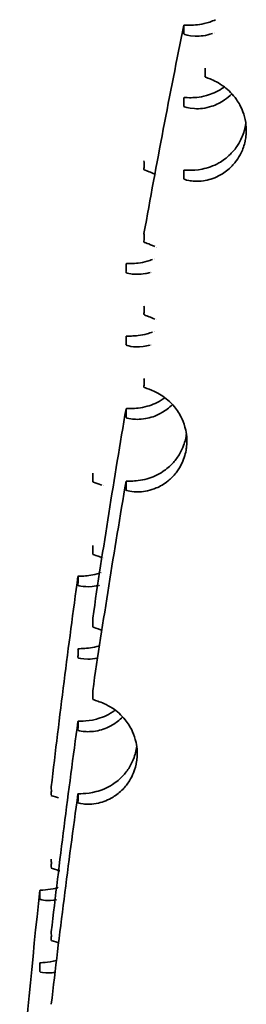
# Model space of a CAD drawing. Units: millimetres. Extents: x 1908 to 6529, y 2535 to 5704.
# Drawn here: x 3317 to 3317, y 4200 to 4200 of the extents above; entities that cross this region are included whole.
import ezdxf

# ---------------------------------------------------------------- set-up
doc = ezdxf.new("R2010")
doc.units = ezdxf.units.MM
doc.header["$LTSCALE"] = 30
doc.layers.add('Visible (ISO)', color=7, linetype='Continuous', lineweight=35)

msp = doc.modelspace()

# ---------------------------------------------------------------- linework, layer by layer
at = {"layer": 'Visible (ISO)'}
for points, knots in [([(3316.68425375183, 4200.473175401852), (3316.684249480124, 4200.473446398884), (3316.685910856232, 4200.47330224686), (3316.692598276463, 4200.47316150778), (3316.697701090365, 4200.473256663053), (3316.707272810069, 4200.475481182886), (3316.71097005014, 4200.476717848807), (3316.714664173003, 4200.478476879349)], [1.265478313e-07, 1.265478313e-07, 1.265478313e-07, 1.265478313e-07, 0.0048850906309151, 0.0048850906309151, 0.0101791173486642, 0.0101791173486642, 0.0132476741252276, 0.0132476741252276, 0.0132476741252276, 0.0132476741252276]), ([(3316.684295509531, 4200.464861748628), (3316.684320300441, 4200.466238692849), (3316.684334108159, 4200.467617890593), (3316.684336924724, 4200.468999306733), (3316.684339750313, 4200.470385148771), (3316.684331514351, 4200.471773215794), (3316.684312222733, 4200.473163533149)], [-0.7509840817442031, -0.7509840817442031, -0.7509840817442031, -0.7509840817442031, -0.5011521047634441, -0.5011521047634441, -0.5011521047634441, -0.250519693323727, -0.250519693323727, -0.250519693323727, -0.250519693323727]), ([(3316.711778539349, 4200.465193311372), (3316.71174878442, 4200.465183043113), (3316.711719026287, 4200.46517280734), (3316.705621070672, 4200.463082194988), (3316.699921922601, 4200.462519351984), (3316.688822731955, 4200.462874335317), (3316.684334057842, 4200.464400730797), (3316.68434253007, 4200.464852238441)], [0.0312206797420671, 0.0312206797420671, 0.0312206797420671, 0.0312206797420671, 0.0312419376823911, 0.0312419376823911, 0.0355763414385377, 0.0355763414385377, 0.0416189393890853, 0.0416189393890853, 0.0416189393890853, 0.0416189393890853]), ([(3316.704654280685, 4200.432024883812), (3316.704673501095, 4200.430636584294), (3316.704681717618, 4200.42925061139), (3316.70467893626, 4200.427866994012), (3316.704676154952, 4200.426483402536), (3316.70466237678, 4200.42510217767), (3316.704637593274, 4200.423723272359)], [-0.751228911821683, -0.751228911821683, -0.751228911821683, -0.751228911821683, -0.500914850337183, -0.500914850337183, -0.500914850337183, -0.250605474053535, -0.250605474053535, -0.250605474053535, -0.250605474053535]), ([(3316.704672391543, 4200.423715852164), (3316.704667176957, 4200.42343837606), (3316.706389204667, 4200.422876634826), (3316.713024273257, 4200.420174545604), (3316.717953572206, 4200.417913939848), (3316.727287111589, 4200.410860754817), (3316.731327420186, 4200.406890475512), (3316.737047986325, 4200.398756990092), (3316.739252965594, 4200.394855916425), (3316.742154288947, 4200.387080214142), (3316.743108483347, 4200.383607286132), (3316.744079830066, 4200.377093905222), (3316.744283003482, 4200.374233282921), (3316.74417988649, 4200.369271325936), (3316.744020058748, 4200.367249791596), (3316.743596715983, 4200.364278275348), (3316.743436577001, 4200.363343638527), (3316.743233757001, 4200.362334792263), (3316.743218260539, 4200.362258632374), (3316.743199456527, 4200.362167310326), (3316.743196322612, 4200.362152126253), (3316.74319153998, 4200.362129008469), (3316.743189896484, 4200.362121074062), (3316.743186926824, 4200.362106754812), (3316.743185601352, 4200.362100369878), (3316.743182765677, 4200.362086723613), (3316.743181255107, 4200.362079462339), (3316.743177207149, 4200.362060025674), (3316.743174666783, 4200.362047850675), (3316.743162614738, 4200.361990197718), (3316.743153043245, 4200.361944728209), (3316.742305823679, 4200.35794773216), (3316.741000131223, 4200.354167117799), (3316.737993681392, 4200.347936457266), (3316.736487462654, 4200.345455653518), (3316.732693589346, 4200.340222254566), (3316.730351193303, 4200.3377052654), (3316.724525204723, 4200.332484263057), (3316.72102201275, 4200.330238785372), (3316.712807502808, 4200.326067544636), (3316.70777343866, 4200.324613393165), (3316.697229974297, 4200.323116941424), (3316.692317033119, 4200.323562833098), (3316.68588550205, 4200.324785154491), (3316.684315604062, 4200.325441765844), (3316.684320657059, 4200.325708967411)], [5.57133134e-08, 5.57133134e-08, 5.57133134e-08, 5.57133134e-08, 0.0050380096211867, 0.0050380096211867, 0.0105283201224485, 0.0105283201224485, 0.0148093954111705, 0.0148093954111705, 0.0176624630908534, 0.0176624630908534, 0.0195769655840603, 0.0195769655840603, 0.0209429865525959, 0.0209429865525959, 0.0218572532096765, 0.0218572532096765, 0.0222768944689591, 0.0222768944689591, 0.0223111715488349, 0.0223111715488349, 0.0223180078793095, 0.0223180078793095, 0.0223215805281091, 0.0223215805281091, 0.0223244556633391, 0.0223244556633391, 0.0223277256077076, 0.0223277256077076, 0.0223332087828694, 0.0223332087828694, 0.0223536917573196, 0.0223536917573196, 0.0241341321333067, 0.0241341321333067, 0.025513390469232, 0.025513390469232, 0.0273554212266671, 0.0273554212266671, 0.0300663563076427, 0.0300663563076427, 0.0341734960253682, 0.0341734960253682, 0.0393455398671514, 0.0393455398671514, 0.0441289560652776, 0.0441289560652776, 0.0441289560652776, 0.0441289560652776]), ([(3316.684339353038, 4200.40358420428), (3316.684334919988, 4200.403870120595), (3316.686188596443, 4200.403688234594), (3316.693661637847, 4200.403593843932), (3316.699384976119, 4200.403808704936), (3316.710962040929, 4200.407046608178), (3316.716075333651, 4200.409236068642), (3316.721678247931, 4200.412919051903), (3316.722418563094, 4200.413431502203), (3316.723163142583, 4200.413977288403)], [0, 0, 0, 0, 0.005154240060606, 0.005154240060606, 0.0108082679087013, 0.0108082679087013, 0.0149360921617669, 0.0149360921617669, 0.0155570415550396, 0.0155570415550396, 0.0155570415550396, 0.0155570415550396]), ([(3316.730373166294, 4200.407447536496), (3316.728108464742, 4200.405118075666), (3316.725783341088, 4200.403197421858), (3316.719605137391, 4200.398869000098), (3316.715426251388, 4200.396817771073), (3316.705045383539, 4200.393384523873), (3316.699302236319, 4200.39290103159), (3316.688503291339, 4200.393391250847), (3316.68421961185, 4200.394860596904), (3316.684226709853, 4200.395301897423)], [0.0265982013119591, 0.0265982013119591, 0.0265982013119591, 0.0265982013119591, 0.0283636187439596, 0.0283636187439596, 0.031401470742687, 0.031401470742687, 0.0358282113886922, 0.0358282113886922, 0.0417557699729222, 0.0417557699729222, 0.0417557699729222, 0.0417557699729222]), ([(3316.684295509535, 4200.395287904076), (3316.684320300442, 4200.396664848293), (3316.684334108159, 4200.398044046028), (3316.684336924724, 4200.399425462165), (3316.684339750313, 4200.400811304205), (3316.684331514153, 4200.402199370254), (3316.684312222437, 4200.40358968712)], [-0.751121677913901, -0.751121677913901, -0.751121677913901, -0.751121677913901, -0.5012439102601381, -0.5012439102601381, -0.5012439102601381, -0.250565561626722, -0.250565561626722, -0.250565561626722, -0.250565561626722]), ([(3316.684337135725, 4200.334010815883), (3316.684328275311, 4200.334589644177), (3316.691809184509, 4200.333111633887), (3316.707063177795, 4200.336140344975), (3316.712594446059, 4200.337991063103), (3316.721566910678, 4200.3430897944), (3316.725334727403, 4200.345758728813), (3316.73141406166, 4200.351771189729), (3316.73379591778, 4200.354590646997), (3316.737490440727, 4200.360252982171), (3316.738902767892, 4200.362835552055), (3316.740943073968, 4200.367576127155), (3316.741669889148, 4200.369592043715), (3316.742586407321, 4200.372777884846), (3316.742865010398, 4200.373884449223), (3316.74312715652, 4200.375100414276), (3316.743147500081, 4200.375196130656), (3316.743170974666, 4200.375308185011), (3316.743174372405, 4200.375324443984), (3316.743179454221, 4200.37534882192), (3316.743181144246, 4200.375356939164), (3316.743184152533, 4200.375371405973), (3316.743185471562, 4200.375377755319), (3316.743188235197, 4200.375391071422), (3316.743189679558, 4200.375398038249), (3316.743193460061, 4200.375416292859), (3316.743195793839, 4200.375427581312), (3316.743205869177, 4200.375476400176), (3316.743213572305, 4200.375513941305), (3316.743451674393, 4200.376681100919), (3316.743642923074, 4200.377817107663), (3316.743794735947, 4200.378956536776)], [0, 0, 0, 0, 0.0104350006691141, 0.0104350006691141, 0.015564062950415, 0.015564062950415, 0.0188919236923821, 0.0188919236923821, 0.0210812564071903, 0.0210812564071903, 0.0226288857283702, 0.0226288857283702, 0.0236867296994015, 0.0236867296994015, 0.0242371260891637, 0.0242371260891637, 0.0242841088470968, 0.0242841088470968, 0.0242920817328322, 0.0242920817328322, 0.0242960613341453, 0.0242960613341453, 0.0242991738103965, 0.0242991738103965, 0.0243025885907093, 0.0243025885907093, 0.0243081207511922, 0.0243081207511922, 0.0243265110957091, 0.0243265110957091, 0.0248797014652566, 0.0248797014652566, 0.0248797014652566, 0.0248797014652566]), ([(3316.6460983944, 4200.342912194328), (3316.646117733873, 4200.341524500474), (3316.646126001718, 4200.340138786493), (3316.646123203065, 4200.338755081467), (3316.646120404465, 4200.337371402348), (3316.646106539824, 4200.335989740642), (3316.646081602754, 4200.334610053034)], [-0.7512289118342311, -0.7512289118342311, -0.7512289118342311, -0.7512289118342311, -0.5009148503418299, -0.5009148503418299, -0.5009148503418299, -0.250605473493899, -0.250605473493899, -0.250605473493899, -0.250605473493899]), ([(3316.646097422417, 4200.334607201011), (3316.646092214958, 4200.334329010874), (3316.647829272979, 4200.333821010427), (3316.652614803405, 4200.332041139041), (3316.654482809723, 4200.331296159781), (3316.6565494202, 4200.330309617071)], [7.02809797e-08, 7.02809797e-08, 7.02809797e-08, 7.02809797e-08, 0.0050478066479064, 0.0050478066479064, 0.0075077276498854, 0.0075077276498854, 0.0075077276498854, 0.0075077276498854]), ([(3316.684295510292, 4200.325714063263), (3316.684320300948, 4200.327091006228), (3316.684334108159, 4200.328470201465), (3316.684336924724, 4200.329851617603), (3316.684339750313, 4200.331237459638), (3316.684331514153, 4200.332625525687), (3316.684312222437, 4200.334015842553)], [-0.751041673195895, -0.751041673195895, -0.751041673195895, -0.751041673195895, -0.50119053069719, -0.50119053069719, -0.50119053069719, -0.250538891992857, -0.250538891992857, -0.250538891992857, -0.250538891992857]), ([(3316.6460983944, 4200.273338349763), (3316.646117733873, 4200.271950655909), (3316.646126001717, 4200.270564941926), (3316.646123203065, 4200.269181236903), (3316.646120404465, 4200.26779755778), (3316.646106539824, 4200.266415896076), (3316.646081602754, 4200.265036208469)], [-0.751228911830131, -0.751228911830131, -0.751228911830131, -0.751228911830131, -0.500914850340968, -0.500914850340968, -0.500914850340968, -0.25060547349389, -0.25060547349389, -0.25060547349389, -0.25060547349389]), ([(3316.628854129473, 4200.244310495076), (3316.628849796766, 4200.244587521381), (3316.63060251783, 4200.244484328299), (3316.637628042535, 4200.244585892868), (3316.642984346604, 4200.244898610185), (3316.650898018935, 4200.247158972095), (3316.652569153529, 4200.247721844717), (3316.654252522111, 4200.248387825737)], [0, 0, 0, 0, 0.0049963639156304, 0.0049963639156304, 0.010437565278915, 0.010437565278915, 0.0118595638528782, 0.0118595638528782, 0.0118595638528782, 0.0118595638528782]), ([(3316.628824921068, 4200.236010276833), (3316.628849857767, 4200.237388002128), (3316.628863746004, 4200.238767634896), (3316.628866579041, 4200.240149139775), (3316.628869421155, 4200.241535070836), (3316.628861137065, 4200.242922877398), (3316.628841732085, 4200.244312586453)], [-0.7511169923542449, -0.7511169923542449, -0.7511169923542449, -0.7511169923542449, -0.501240784011471, -0.501240784011471, -0.501240784011471, -0.250563999687506, -0.250563999687506, -0.250563999687506, -0.250563999687506]), ([(3316.65193059273, 4200.235800651884), (3316.650457055129, 4200.235396260164), (3316.649002695088, 4200.235074622877), (3316.641750914128, 4200.233818956947), (3316.636844815443, 4200.234113275802), (3316.630408332635, 4200.235134880956), (3316.62883007711, 4200.235741435927), (3316.62883509847, 4200.2360085452)], [0.0329447334874376, 0.0329447334874376, 0.0329447334874376, 0.0329447334874376, 0.0342061166972044, 0.0342061166972044, 0.0393779692445308, 0.0393779692445308, 0.0441622012714598, 0.0441622012714598, 0.0441622012714598, 0.0441622012714598]), ([(3316.6460983944, 4200.203764505197), (3316.646117733873, 4200.202376811343), (3316.646126001717, 4200.200991097363), (3316.646123203065, 4200.199607392337), (3316.646120404465, 4200.198223713218), (3316.646106540041, 4200.19684205271), (3316.646081603077, 4200.195462365701)], [-0.751228911846305, -0.751228911846305, -0.751228911846305, -0.751228911846305, -0.5009148503477451, -0.5009148503477451, -0.5009148503477451, -0.25060547374687, -0.25060547374687, -0.25060547374687, -0.25060547374687]), ([(3316.646133133492, 4200.195453081764), (3316.646128655321, 4200.195175223821), (3316.64786043583, 4200.194666779569), (3316.652630294863, 4200.192889842144), (3316.654491014312, 4200.192146953225), (3316.656549791674, 4200.191163931807)], [0, 0, 0, 0, 0.0050393673603162, 0.0050393673603162, 0.0074931911549755, 0.0074931911549755, 0.0074931911549755, 0.0074931911549755]), ([(3316.628824921068, 4200.166436432267), (3316.628849857766, 4200.167814157564), (3316.628863746004, 4200.169193790331), (3316.628866579041, 4200.17057529521), (3316.62886942115, 4200.171961223467), (3316.628861137098, 4200.173349027219), (3316.628841732202, 4200.174738733455)], [-0.7511253336828742, -0.7511253336828742, -0.7511253336828742, -0.7511253336828742, -0.5012463494263703, -0.5012463494263703, -0.5012463494263703, -0.2505672873192149, -0.2505672873192149, -0.2505672873192149, -0.2505672873192149]), ([(3316.628845079287, 4200.174738164945), (3316.62884064386, 4200.175015579062), (3316.63059796707, 4200.174911241122), (3316.637642018399, 4200.17501291883), (3316.64301282089, 4200.175327709803), (3316.650927627226, 4200.177595483459), (3316.652584171635, 4200.17815431674), (3316.654252614454, 4200.178814401186)], [1.021653102e-07, 1.021653102e-07, 1.021653102e-07, 1.021653102e-07, 0.0050032099107529, 0.0050032099107529, 0.0104530577947046, 0.0104530577947046, 0.0118620449120881, 0.0118620449120881, 0.0118620449120881, 0.0118620449120881]), ([(3316.651930374867, 4200.166227659873), (3316.649686104952, 4200.165612425887), (3316.647494882055, 4200.165191159089), (3316.635818076932, 4200.163741375363), (3316.628835864344, 4200.165870659684), (3316.628846581533, 4200.166432749482)], [0.0363031605453737, 0.0363031605453737, 0.0363031605453737, 0.0363031605453737, 0.0384870140763455, 0.0384870140763455, 0.0484944147034507, 0.0484944147034507, 0.0484944147034507, 0.0484944147034507]), ([(3316.6460983944, 4200.134190660633), (3316.646117733873, 4200.132802966778), (3316.646126001717, 4200.131417252797), (3316.646123203065, 4200.130033547773), (3316.646120404465, 4200.128649868654), (3316.646106540311, 4200.127268209651), (3316.646081603483, 4200.125888523394)], [-0.751228911830148, -0.751228911830148, -0.751228911830148, -0.751228911830148, -0.50091485034097, -0.50091485034097, -0.50091485034097, -0.250605474062759, -0.250605474062759, -0.250605474062759, -0.250605474062759]), ([(3316.646083563418, 4200.125888166158), (3316.646072522447, 4200.125309616431), (3316.653620781167, 4200.123913788914), (3316.666822811523, 4200.115570055999), (3316.671337069128, 4200.111852425723), (3316.677919340687, 4200.103863647092), (3316.680499774526, 4200.100006250296), (3316.684050541792, 4200.09216170686), (3316.685273589512, 4200.088642180078), (3316.686694335834, 4200.081955926078), (3316.687081456886, 4200.07899814442), (3316.687260765823, 4200.07376434206), (3316.68720047379, 4200.071585379438), (3316.686878694247, 4200.068216974184), (3316.686726716643, 4200.067053872372), (3316.686515993894, 4200.065792252786), (3316.68649904639, 4200.065692646798), (3316.686478869969, 4200.065576203669), (3316.686475938816, 4200.065559338827), (3316.686471568199, 4200.065534268273), (3316.686470135441, 4200.065526061879), (3316.686467572837, 4200.065511405759), (3316.686466443787, 4200.065504955948), (3316.686464056223, 4200.065491332517), (3316.686462797401, 4200.065484158925), (3316.686459488981, 4200.065465329588), (3316.686457436777, 4200.065453674126), (3316.686448356952, 4200.065402212596), (3316.686441284596, 4200.065362411405), (3316.686019601137, 4200.063005928858), (3316.685442429766, 4200.060727913855), (3316.683901306427, 4200.056055971042), (3316.682917712626, 4200.053722989462), (3316.680328142974, 4200.048657455186), (3316.678655120778, 4200.046083971641), (3316.67444168076, 4200.040667214206), (3316.671841759985, 4200.03811161249), (3316.665336490706, 4200.032817065741), (3316.66143505673, 4200.03065902914), (3316.652223285979, 4200.026740764918), (3316.646719000971, 4200.025718080424), (3316.634289940655, 4200.02511438894), (3316.628805411167, 4200.026792592111), (3316.628814935029, 4200.027290444245)], [3.3868114e-08, 3.3868114e-08, 3.3868114e-08, 3.3868114e-08, 0.0104983749839001, 0.0104983749839001, 0.0156659595532642, 0.0156659595532642, 0.0190345595294881, 0.0190345595294881, 0.0212624242484523, 0.0212624242484523, 0.0228448353223444, 0.0228448353223444, 0.0239310597353549, 0.0239310597353549, 0.0245022691857404, 0.0245022691857404, 0.0245512464796534, 0.0245512464796534, 0.0245595419053168, 0.0245595419053168, 0.0245635787501495, 0.0245635787501495, 0.0245667516512309, 0.0245667516512309, 0.0245702807563175, 0.0245702807563175, 0.0245760151084678, 0.0245760151084678, 0.0245956001996214, 0.0245956001996214, 0.0257357354754987, 0.0257357354754987, 0.0269998923156525, 0.0269998923156525, 0.0286558315545277, 0.0286558315545277, 0.0309245220591404, 0.0309245220591404, 0.0344018699017253, 0.0344018699017253, 0.0399608831957501, 0.0399608831957501, 0.0490869535367014, 0.0490869535367014, 0.0490869535367014, 0.0490869535367014]), ([(3316.628846892327, 4200.105164022707), (3316.62884261466, 4200.10544137416), (3316.630599641904, 4200.105337148274), (3316.637642477387, 4200.105438984362), (3316.643012324305, 4200.105753770901), (3316.654208657757, 4200.108961404973), (3316.659396463968, 4200.11121495985), (3316.664937782171, 4200.114940175746), (3316.665532573213, 4200.115357053325), (3316.666130589787, 4200.115795707866)], [0, 0, 0, 0, 0.0050024010021068, 0.0050024010021068, 0.0104515042356876, 0.0104515042356876, 0.0147051918332033, 0.0147051918332033, 0.0152117813993913, 0.0152117813993913, 0.0152117813993913, 0.0152117813993913]), ([(3316.673326308342, 4200.109301966325), (3316.672932156826, 4200.108898124166), (3316.672536353012, 4200.108506787374), (3316.668773275715, 4200.10490920188), (3316.665345770218, 4200.102553230446), (3316.657273759698, 4200.098121573744), (3316.652292997279, 4200.096508386176), (3316.641836630844, 4200.094680992881), (3316.636936695449, 4200.094966111715), (3316.630507452803, 4200.095974355323), (3316.628930571107, 4200.096577058388), (3316.628934900856, 4200.096844061847)], [0.0270302870834588, 0.0270302870834588, 0.0270302870834588, 0.0270302870834588, 0.0273500363324204, 0.0273500363324204, 0.030064037112954, 0.030064037112954, 0.0341779066216813, 0.0341779066216813, 0.0393438316797274, 0.0393438316797274, 0.0441224868114044, 0.0441224868114044, 0.0441224868114044, 0.0441224868114044]), ([(3316.628824921064, 4200.096862587673), (3316.628849857764, 4200.09824031298), (3316.628863746004, 4200.099619945766), (3316.628866579041, 4200.101001450645), (3316.628869421155, 4200.102387381703), (3316.628861137065, 4200.103775188266), (3316.628841732085, 4200.105164897322)], [-0.7509868998846642, -0.7509868998846642, -0.7509868998846642, -0.7509868998846642, -0.501153985055507, -0.501153985055507, -0.501153985055507, -0.250520632963461, -0.250520632963461, -0.250520632963461, -0.250520632963461]), ([(3316.628831688288, 4200.035592764758), (3316.628827453716, 4200.035869697932), (3316.630579079962, 4200.035765877977), (3316.637599998854, 4200.035863967825), (3316.642952576053, 4200.036173576046), (3316.654135788509, 4200.039359418745), (3316.659331886921, 4200.041607110622), (3316.667582227483, 4200.047138651347), (3316.671029316232, 4200.049977650698), (3316.67650570443, 4200.056155153051), (3316.678632400116, 4200.059026848894), (3316.681868439308, 4200.064693663856), (3316.683084370655, 4200.067255423203), (3316.684780365628, 4200.071857073181), (3316.685364381439, 4200.073770430845), (3316.68605288595, 4200.076646564865), (3316.686244761561, 4200.07755784997), (3316.686425240348, 4200.078552099102), (3316.686438678655, 4200.078627098736), (3316.686454612784, 4200.078717206856), (3316.686457269947, 4200.078732273306), (3316.686461308111, 4200.07875523142), (3316.68646269403, 4200.078763121823), (3316.686465193305, 4200.078777370828), (3316.686466307317, 4200.078783729273), (3316.686468675813, 4200.0787972633), (3316.686469929971, 4200.078804438964), (3316.686473293066, 4200.078823705594), (3316.686475399171, 4200.078835797259), (3316.686485305066, 4200.078892792838), (3316.686493048913, 4200.078937710427), (3316.686605023762, 4200.079592529645), (3316.686697716479, 4200.080202673581), (3316.686778948508, 4200.080812643631)], [0, 0, 0, 0, 0.0049949449573327, 0.0049949449573327, 0.010433931439938, 0.010433931439938, 0.0146946552996202, 0.0146946552996202, 0.0175180267780362, 0.0175180267780362, 0.0194016377311297, 0.0194016377311297, 0.0207393997266047, 0.0207393997266047, 0.0216320445060253, 0.0216320445060253, 0.0220398129681521, 0.0220398129681521, 0.022073060549225, 0.022073060549225, 0.0220797348918685, 0.0220797348918685, 0.022083229686327, 0.022083229686327, 0.0220860456432314, 0.0220860456432314, 0.0220892231972891, 0.0220892231972891, 0.0220945769049171, 0.0220945769049171, 0.0221144563132394, 0.0221144563132394, 0.0223842895433627, 0.0223842895433627, 0.0223842895433627, 0.0223842895433627]), ([(3316.596916960611, 4200.04338573376), (3316.596936399924, 4200.041998648083), (3316.596944710659, 4200.040613192661), (3316.596941897474, 4200.039229399489), (3316.596939084342, 4200.037845632225), (3316.59692514748, 4200.036463533836), (3316.596900081736, 4200.035083060831)], [-0.7512289121700471, -0.7512289121700471, -0.7512289121700471, -0.7512289121700471, -0.5009148503228272, -0.5009148503228272, -0.5009148503228272, -0.250605473491595, -0.250605473491595, -0.250605473491595, -0.250605473491595]), ([(3316.628824921096, 4200.027288743308), (3316.628849857786, 4200.028666468549), (3316.628863746004, 4200.0300461012), (3316.628866579041, 4200.031427606079), (3316.628869421155, 4200.03281353714), (3316.628861137065, 4200.034201343702), (3316.628841732085, 4200.035591052755)], [-0.7510358199274041, -0.7510358199274041, -0.7510358199274041, -0.7510358199274041, -0.5011866249956809, -0.5011866249956809, -0.5011866249956809, -0.250536940619855, -0.250536940619855, -0.250536940619855, -0.250536940619855]), ([(3316.596916960201, 4199.973811886421), (3316.59693639965, 4199.97242480167), (3316.596944710659, 4199.971039348095), (3316.596941897474, 4199.969655554923), (3316.596939084342, 4199.96827178766), (3316.59692514748, 4199.966889689273), (3316.596900081736, 4199.965509216265)], [-0.7512289118090552, -0.7512289118090552, -0.7512289118090552, -0.7512289118090552, -0.5009148503342129, -0.5009148503342129, -0.5009148503342129, -0.250605473493198, -0.250605473493198, -0.250605473493198, -0.250605473493198]), ([(3316.596898379098, 4199.965509467983), (3316.596892895176, 4199.965223512759), (3316.598733742003, 4199.964757854369), (3316.603209781235, 4199.963232282337), (3316.604401574253, 4199.962802447852), (3316.605694156179, 4199.962281666986)], [2.21762123e-08, 2.21762123e-08, 2.21762123e-08, 2.21762123e-08, 0.0051858183356979, 0.0051858183356979, 0.0068004286663586, 0.0068004286663586, 0.0068004286663586, 0.0068004286663586]), ([(3316.582748910999, 4199.944294669843), (3316.582744378485, 4199.94458476621), (3316.584683889324, 4199.944509302473), (3316.592086364042, 4199.944890454317), (3316.597355332465, 4199.945427722928), (3316.603409400931, 4199.947397626182)], [0, 0, 0, 0, 0.0052346970994461, 0.0052346970994461, 0.0105159721129048, 0.0105159721129048, 0.0105159721129048, 0.0105159721129048]), ([(3316.601587105874, 4199.93541830796), (3316.601072558852, 4199.935310872858), (3316.600562297412, 4199.935213574105), (3316.590110676737, 4199.93340260224), (3316.582720824799, 4199.935415092054), (3316.582731754197, 4199.935991856085)], [0.0376653732856999, 0.0376653732856999, 0.0376653732856999, 0.0376653732856999, 0.0381830103913423, 0.0381830103913423, 0.0483717708260569, 0.0483717708260569, 0.0483717708260569, 0.0483717708260569]), ([(3316.582745831521, 4199.935989910184), (3316.582770889403, 4199.937368420751), (3316.582784844452, 4199.938748490857), (3316.582787691166, 4199.940130084947), (3316.582790547001, 4199.941516105507), (3316.582782223225, 4199.942903651725), (3316.582762724169, 4199.944292749968)], [-0.7513636196061351, -0.7513636196061351, -0.7513636196061351, -0.7513636196061351, -0.5014053360667124, -0.5014053360667124, -0.5014053360667124, -0.250646213501075, -0.250646213501075, -0.250646213501075, -0.250646213501075]), ([(3316.596916960201, 4199.904238041855), (3316.59693639965, 4199.902850957105), (3316.596944710659, 4199.901465503528), (3316.596941897474, 4199.900081710358), (3316.596939084342, 4199.898697943093), (3316.596925147482, 4199.897315844721), (3316.596900081739, 4199.895935371721)], [-0.7512289118146801, -0.7512289118146801, -0.7512289118146801, -0.7512289118146801, -0.5009148503368431, -0.5009148503368431, -0.5009148503368431, -0.2506054734961091, -0.2506054734961091, -0.2506054734961091, -0.2506054734961091]), ([(3316.597121076228, 4199.895902322871), (3316.597116488373, 4199.895624768126), (3316.598848734355, 4199.895165546615), (3316.603149020334, 4199.893696540921), (3316.604367325079, 4199.893257585148), (3316.605696308152, 4199.892720988979)], [0, 0, 0, 0, 0.0050318567779488, 0.0050318567779488, 0.006711270635648, 0.006711270635648, 0.006711270635648, 0.006711270635648]), ([(3316.582745831521, 4199.86641606562), (3316.582770889403, 4199.867794576188), (3316.582784844452, 4199.86917464629), (3316.582787691166, 4199.870556240383), (3316.582790547001, 4199.871942260941), (3316.582782223155, 4199.873329806641), (3316.58276272406, 4199.874718904626)], [-0.7513048597294711, -0.7513048597294711, -0.7513048597294711, -0.7513048597294711, -0.5013661309156991, -0.5013661309156991, -0.5013661309156991, -0.250626625833803, -0.250626625833803, -0.250626625833803, -0.250626625833803]), ([(3316.582820888562, 4199.874710928435), (3316.582816499482, 4199.874988184157), (3316.584585312607, 4199.874941169979), (3316.591641894778, 4199.875272161885), (3316.597009992879, 4199.875761749757), (3316.603300676359, 4199.877785934608), (3316.603354815294, 4199.877803451037), (3316.603408984454, 4199.877821073583)], [1.1801267e-07, 1.1801267e-07, 1.1801267e-07, 1.1801267e-07, 0.005003154575478, 0.005003154575478, 0.010453959208606, 0.010453959208606, 0.0105012499202724, 0.0105012499202724, 0.0105012499202724, 0.0105012499202724]), ([(3316.601586937327, 4199.865845213451), (3316.598171797938, 4199.865134110355), (3316.595015319591, 4199.86488084907), (3316.586663820276, 4199.864908488581), (3316.582724508699, 4199.865997359483), (3316.58273257848, 4199.866417897466)], [0.0339018407158819, 0.0339018407158819, 0.0339018407158819, 0.0339018407158819, 0.036729290642508, 0.036729290642508, 0.0425713873332346, 0.0425713873332346, 0.0425713873332346, 0.0425713873332346]), ([(3316.596916960201, 4199.83466419729), (3316.59693639965, 4199.833277112539), (3316.596944710659, 4199.831891658964), (3316.596941897474, 4199.830507865793), (3316.596939250679, 4199.829205918783), (3316.596926756719, 4199.827905449093), (3316.596904411311, 4199.826606420543)], [-0.7512289118169181, -0.7512289118169181, -0.7512289118169181, -0.7512289118169181, -0.5009148503368444, -0.5009148503368444, -0.5009148503368444, -0.2654059225422079, -0.2654059225422079, -0.2654059225422079, -0.2654059225422079]), ([(3316.596868797511, 4199.826366148331), (3316.596863508185, 4199.826089218109), (3316.598589171838, 4199.825639979492), (3316.605303703495, 4199.823385283093), (3316.610317108096, 4199.821463374727), (3316.620041299928, 4199.815068045308), (3316.624338280658, 4199.811366574865), (3316.630587317543, 4199.803605744579), (3316.633045665735, 4199.799848386574), (3316.636450857532, 4199.792258218161), (3316.637629887758, 4199.788845949677), (3316.639021825847, 4199.782390864563), (3316.639409459977, 4199.779540645642), (3316.639625171668, 4199.774562354539), (3316.639594561456, 4199.772523920982), (3316.63935906551, 4199.769506732827), (3316.639256880851, 4199.768550242174), (3316.639115815688, 4199.767515646072), (3316.639104945766, 4199.767437313458), (3316.63909170666, 4199.767343544502), (3316.639089518238, 4199.767328096792), (3316.639086178792, 4199.767304603478), (3316.639085033099, 4199.767296557506), (3316.639082963736, 4199.767282050178), (3316.639082040774, 4199.767275588789), (3316.639080067471, 4199.767261793573), (3316.639079016758, 4199.767254459765), (3316.639076219198, 4199.767234964133), (3316.639074469466, 4199.767222802522), (3316.639066242731, 4199.767165771494), (3316.639059708581, 4199.767120906517), (3316.638486546342, 4199.763222686621), (3316.637475891552, 4199.759497144792), (3316.634981792603, 4199.753216961471), (3316.633672085786, 4199.750656564127), (3316.630304360252, 4199.7452109648), (3316.628177062002, 4199.742550057722), (3316.622821997184, 4199.736966820632), (3316.61954280966, 4199.734483637425), (3316.611791899308, 4199.729748074312), (3316.606958107291, 4199.727907305399), (3316.596326743133, 4199.725493786511), (3316.591158821335, 4199.725593730216), (3316.58437181028, 4199.726416037639), (3316.582702270948, 4199.726999629407), (3316.582707473525, 4199.72727370323)], [0, 0, 0, 0, 0.0050219978346979, 0.0050219978346979, 0.0104901742839386, 0.0104901742839386, 0.0147885908203489, 0.0147885908203489, 0.0176501141162837, 0.0176501141162837, 0.0195689895826557, 0.0195689895826557, 0.0209380176967374, 0.0209380176967374, 0.0218559853366601, 0.0218559853366601, 0.0222810300597161, 0.0222810300597161, 0.0223158529426901, 0.0223158529426901, 0.0223227215054538, 0.0223227215054538, 0.0223262991900298, 0.0223262991900298, 0.0223291723767296, 0.0223291723767296, 0.0223324335980101, 0.0223324335980101, 0.0223378418986229, 0.0223378418986229, 0.022357796155722, 0.022357796155722, 0.0240718158166601, 0.0240718158166601, 0.0254304869973577, 0.0254304869973577, 0.027238644633319, 0.027238644633319, 0.0298823567962649, 0.0298823567962649, 0.0338528429896882, 0.0338528429896882, 0.0391155550151867, 0.0391155550151867, 0.0439621445661366, 0.0439621445661366, 0.0439621445661366, 0.0439621445661366]), ([(3316.582740162693, 4199.805148172861), (3316.582731180478, 4199.80572588166), (3316.590306116658, 4199.804717521359), (3316.605367541676, 4199.808670974383), (3316.61079133112, 4199.810859317927), (3316.616851072942, 4199.814808221909), (3316.61766479212, 4199.815368951028), (3316.618484714343, 4199.815970802078)], [0, 0, 0, 0, 0.010424652947197, 0.010424652947197, 0.0155615525170839, 0.0155615525170839, 0.016346084494696, 0.016346084494696, 0.016346084494696, 0.016346084494696]), ([(3316.582745831302, 4199.796842219458), (3316.582770889257, 4199.798220730555), (3316.582784844452, 4199.799600801724), (3316.582787691166, 4199.800982395816), (3316.582790547001, 4199.802368416375), (3316.582782223155, 4199.803755962076), (3316.58276272406, 4199.80514506006)], [-0.7513048599270038, -0.7513048599270038, -0.7513048599270038, -0.7513048599270038, -0.5013661308944931, -0.5013661308944931, -0.5013661308944931, -0.250626625827342, -0.250626625827342, -0.250626625827342, -0.250626625827342]), ([(3316.625663028506, 4199.809514090471), (3316.62241216927, 4199.806193208011), (3316.61907341522, 4199.803729903851), (3316.611174280282, 4199.799040621344), (3316.606264272643, 4199.797264556869), (3316.59590900979, 4199.795089154014), (3316.591020907984, 4199.795206640597), (3316.584594212923, 4199.795992359024), (3316.583011282448, 4199.796539069923), (3316.583015755477, 4199.796805827989)], [0.0273063756287886, 0.0273063756287886, 0.0273063756287886, 0.0273063756287886, 0.0300160034355101, 0.0300160034355101, 0.0341244683028447, 0.0341244683028447, 0.0392839128810304, 0.0392839128810304, 0.0440556939383067, 0.0440556939383067, 0.0440556939383067, 0.0440556939383067]), ([(3316.582721726556, 4199.735576879361), (3316.582712780259, 4199.736153663201), (3316.590263086693, 4199.735147584479), (3316.605300679452, 4199.739073315264), (3316.610731920827, 4199.741255774767), (3316.619413638309, 4199.746899443749), (3316.623025774595, 4199.749797336159), (3316.628747445464, 4199.756182033273), (3316.630960070753, 4199.759147503662), (3316.634311645536, 4199.765038103379), (3316.635566820786, 4199.767708470617), (3316.637317510758, 4199.772579243055), (3316.637920883915, 4199.774643408875), (3316.638642286062, 4199.777897756628), (3316.638853356676, 4199.779029864155), (3316.639040560997, 4199.780271481944), (3316.639055031487, 4199.780369416123), (3316.639071604893, 4199.780483921929), (3316.639073985858, 4199.780500429983), (3316.639077540671, 4199.780525163858), (3316.639078720633, 4199.780533388342), (3316.639080818719, 4199.780548038106), (3316.639081737626, 4199.780554463191), (3316.639083660952, 4199.780567929876), (3316.639084665125, 4199.780574971544), (3316.639087289694, 4199.780593404088), (3316.639088907698, 4199.780604795471), (3316.639095865085, 4199.780653899319), (3316.639101165885, 4199.780691619955), (3316.639120157997, 4199.780827892718), (3316.639133597198, 4199.780926466), (3316.639146741734, 4199.781025067419)], [1.90127512e-08, 1.90127512e-08, 1.90127512e-08, 1.90127512e-08, 0.010408009073561, 0.010408009073561, 0.0155531623593512, 0.0155531623593512, 0.0188891118502451, 0.0188891118502451, 0.0210828026730147, 0.0210828026730147, 0.0226333167469984, 0.0226333167469984, 0.0236941592264325, 0.0236941592264325, 0.0242491584956627, 0.0242491584956627, 0.0242966479578648, 0.0242966479578648, 0.0243046466973557, 0.0243046466973557, 0.0243086310981263, 0.0243086310981263, 0.0243117434816372, 0.0243117434816372, 0.0243151542395268, 0.0243151542395268, 0.0243206712056949, 0.0243206712056949, 0.0243389340092319, 0.0243389340092319, 0.024386633392505, 0.024386633392505, 0.024386633392505, 0.024386633392505]), ([(3316.557158514058, 4199.742462279188), (3316.557178034357, 4199.741075806861), (3316.557186380439, 4199.739690615881), (3316.557183555498, 4199.73830673415), (3316.557180944113, 4199.737027468454), (3316.557168786972, 4199.735749329658), (3316.557147080992, 4199.73447228329)], [-0.7512289116017274, -0.7512289116017274, -0.7512289116017274, -0.7512289116017274, -0.500914850329644, -0.500914850329644, -0.500914850329644, -0.2695235488334569, -0.2695235488334569, -0.2695235488334569, -0.2695235488334569]), ([(3316.582745831097, 4199.727268373407), (3316.58277088912, 4199.728646885001), (3316.582784844452, 4199.730026957158), (3316.582787691166, 4199.731408551252), (3316.582790547001, 4199.732794571811), (3316.582782223155, 4199.73418211751), (3316.58276272406, 4199.735571215494)], [-0.751345086482854, -0.751345086482854, -0.751345086482854, -0.751345086482854, -0.501392970297794, -0.501392970297794, -0.501392970297794, -0.2506400353925129, -0.2506400353925129, -0.2506400353925129, -0.2506400353925129]), ([(3316.557158514226, 4199.672888436065), (3316.557178034468, 4199.671501963258), (3316.557186380439, 4199.670116771314), (3316.557183555498, 4199.668732889586), (3316.557180958211, 4199.667460530082), (3316.557168917956, 4199.666189285344), (3316.557147431699, 4199.664919121453)], [-0.751228911833601, -0.751228911833601, -0.751228911833601, -0.751228911833601, -0.5009148503425882, -0.5009148503425882, -0.5009148503425882, -0.2707727287034315, -0.2707727287034315, -0.2707727287034315, -0.2707727287034315]), ([(3316.557109044956, 4199.664588988214), (3316.557103606285, 4199.664303349583), (3316.558942867853, 4199.663897361681), (3316.562941980509, 4199.662673481218), (3316.5635499703, 4199.662480836816), (3316.564191192576, 4199.662266487644)], [0, 0, 0, 0, 0.0051767304710155, 0.0051767304710155, 0.0060382528081148, 0.0060382528081148, 0.0060382528081148, 0.0060382528081148]), ([(3316.546079959631, 4199.642977944328), (3316.546075453933, 4199.643262590281), (3316.547952942892, 4199.643256020058), (3316.554274783583, 4199.643760209045), (3316.557928663207, 4199.644193952398), (3316.562129850325, 4199.645302187837)], [0, 0, 0, 0, 0.0051387537632862, 0.0051387537632862, 0.0091329021134558, 0.0091329021134558, 0.0091329021134558, 0.0091329021134558]), ([(3316.546103715392, 4199.634670233828), (3316.546128869727, 4199.636049533084), (3316.546142877817, 4199.637430042407), (3316.546145735397, 4199.638811726097), (3316.546148602134, 4199.640197836538), (3316.546140246515, 4199.641585118065), (3316.546120672435, 4199.642973601231)], [-0.7513290181286921, -0.7513290181286921, -0.7513290181286921, -0.7513290181286921, -0.501382249630165, -0.501382249630165, -0.501382249630165, -0.2506346795650019, -0.2506346795650019, -0.2506346795650019, -0.2506346795650019]), ([(3316.560759765046, 4199.633887566693), (3316.560208300938, 4199.633807096954), (3316.559665785057, 4199.63373842247), (3316.551547240984, 4199.632858564303), (3316.546058094724, 4199.634178396669), (3316.546067453047, 4199.634674098374)], [0.0394085149482539, 0.0394085149482539, 0.0394085149482539, 0.0394085149482539, 0.0400466535348872, 0.0400466535348872, 0.049136543996784, 0.049136543996784, 0.049136543996784, 0.049136543996784]), ([(3316.557158514226, 4199.6033145915), (3316.557178034468, 4199.601928118691), (3316.557186380439, 4199.60054292675), (3316.557183555498, 4199.59915904502), (3316.557180730611, 4199.597775189199), (3316.557166735281, 4199.596392652089), (3316.557141565599, 4199.595011390034)], [-0.7512289118583989, -0.7512289118583989, -0.7512289118583989, -0.7512289118583989, -0.5009148503536001, -0.5009148503536001, -0.5009148503536001, -0.250605473497576, -0.250605473497576, -0.250605473497576, -0.250605473497576]), ([(3316.546103715392, 4199.565096389263), (3316.546128869727, 4199.566475688519), (3316.546142877817, 4199.567856197842), (3316.546145735397, 4199.569237881531), (3316.546148602134, 4199.570623991975), (3316.546140246748, 4199.572011275693), (3316.546120672783, 4199.573399759954)], [-0.75128355736004, -0.75128355736004, -0.75128355736004, -0.75128355736004, -0.5013519177777122, -0.5013519177777122, -0.5013519177777122, -0.250619524626045, -0.250619524626045, -0.250619524626045, -0.250619524626045]), ([(3316.546208423186, 4199.573390549885), (3316.546204062945, 4199.573667332749), (3316.547978072398, 4199.573677549091), (3316.554115372751, 4199.574160746636), (3316.557830260875, 4199.574587551043), (3316.562129273, 4199.575722626518)], [3.92828489e-08, 3.92828489e-08, 3.92828489e-08, 3.92828489e-08, 0.0049971091665141, 0.0049971091665141, 0.0090965933565939, 0.0090965933565939, 0.0090965933565939, 0.0090965933565939]), ([(3316.560759483406, 4199.564314493145), (3316.558936489177, 4199.564048881309), (3316.557220711275, 4199.563912472318), (3316.550023463525, 4199.56371116261), (3316.54605786237, 4199.56467931726), (3316.546065815071, 4199.565100453827)], [0.0350814257425241, 0.0350814257425241, 0.0350814257425241, 0.0350814257425241, 0.036715866096743, 0.036715866096743, 0.0425566302179067, 0.0425566302179067, 0.0425566302179067, 0.0425566302179067])]:
    msp.add_open_spline(points, degree=3, knots=knots, dxfattribs=at)
for points in [[(3316.6460819604, 4200.273353808788), (3316.65810461861, 4200.340095864627), (3316.670829892711, 4200.406715059738), (3316.684254984322, 4200.473188982885)], [(3316.713763722426, 4200.465928903677), (3316.713749050264, 4200.465923088311), (3316.713734376886, 4200.465917280988), (3316.713719702305, 4200.465911481706)], [(3316.684337902452, 4200.403584497605), (3316.684338798034, 4200.403588926548), (3316.684339693619, 4200.403593355495), (3316.684340589205, 4200.403597784438)], [(3316.684335687187, 4200.334011108874), (3316.684336582368, 4200.334015534622), (3316.684337477552, 4200.334019960369), (3316.68433837274, 4200.334024386115)], [(3316.657955105207, 4200.329615445975), (3316.657966929565, 4200.32960940791), (3316.657978759246, 4200.329603362003), (3316.657990594239, 4200.329597308238)], [(3316.646081983412, 4200.273353856025), (3316.64608124156, 4200.273349790418), (3316.646080903202, 4200.273345668263), (3316.64608096938, 4200.273341491126)], [(3316.646113383895, 4200.265030473536), (3316.64610498415, 4200.264587847523), (3316.650521038874, 4200.263665286136), (3316.656559036907, 4200.260747677138)], [(3316.657961423737, 4200.260047820282), (3316.65796538133, 4200.260045781337), (3316.657969339484, 4200.260043741555), (3316.6579732982, 4200.260041700929)], [(3316.655904210833, 4200.249073247396), (3316.655911421533, 4200.249076381314), (3316.655918632341, 4200.249079517165), (3316.655925843257, 4200.249082654944)], [(3316.628853060093, 4200.244310676612), (3316.628853711254, 4200.244314512419), (3316.628854362415, 4200.244318348225), (3316.62885501358, 4200.244322184032)], [(3316.653559710371, 4200.236279581075), (3316.65354985064, 4200.236276488047), (3316.653539991538, 4200.236273398781), (3316.65353013307, 4200.236270313275)], [(3316.657955460379, 4200.190469631452), (3316.657958535149, 4200.190468061054), (3316.65796161028, 4200.190466490126), (3316.657964685771, 4200.190464918667)], [(3316.628844023925, 4200.174738435364), (3316.628844669323, 4200.174742243603), (3316.628845314724, 4200.174746051839), (3316.628845960127, 4200.174749860074)], [(3316.655904290275, 4200.179499828167), (3316.65590746163, 4200.179501206526), (3316.655910633004, 4200.179502585259), (3316.6559138044, 4200.179503964366)], [(3316.653537856713, 4200.166699297859), (3316.65353532772, 4200.166698506643), (3316.65353279878, 4200.166697715678), (3316.653530269891, 4200.166696924966)], [(3316.596903763832, 4199.904250480279), (3316.606846647943, 4199.97133395879), (3316.61749615091, 4200.038316385772), (3316.628847776886, 4200.105175698761)], [(3316.596884963786, 4199.834679408962), (3316.606828124217, 4199.901762973604), (3316.617478920328, 4199.968745339774), (3316.628832573249, 4200.035604433705)], [(3316.596894707177, 4200.035083855206), (3316.596887139988, 4200.034683834288), (3316.600500402782, 4200.0340085003), (3316.60570689473, 4200.03187609826)], [(3316.60689592031, 4200.031374893277), (3316.60689788061, 4200.031374043133), (3316.6068998411, 4200.031373192786), (3316.606901801775, 4200.031372342238)], [(3316.606885526857, 4199.961787095968), (3316.606944940949, 4199.96176168982), (3316.607004533662, 4199.96173609411), (3316.607064302588, 4199.96171030685)], [(3316.604733447177, 4199.947847384564), (3316.604803256434, 4199.947872104779), (3316.604873159303, 4199.947897018851), (3316.604943154676, 4199.947922128355)], [(3316.557125902861, 4199.742474559843), (3316.564958455866, 4199.809837440517), (3316.573500966843, 4199.877121461446), (3316.582749498121, 4199.944304418592)], [(3316.603087355076, 4199.935757823261), (3316.603016443456, 4199.935740529151), (3316.602945599181, 4199.935723428983), (3316.602874823892, 4199.935706521766)], [(3316.596903770975, 4199.904250528279), (3316.596903259743, 4199.904247079289), (3316.596903030536, 4199.904243602015), (3316.596903084779, 4199.904240097255)], [(3316.596884970973, 4199.834679457389), (3316.596884459817, 4199.834676008912), (3316.596884230553, 4199.834672532424), (3316.596884284609, 4199.834669028732)], [(3316.557124549812, 4199.603327011625), (3316.564953233039, 4199.670690380367), (3316.573493391697, 4199.737974763951), (3316.58274074973, 4199.805157915498)], [(3316.557125905244, 4199.742474580395), (3316.557125579385, 4199.742471777893), (3316.557125438335, 4199.742468958953), (3316.557125482937, 4199.742466123915)], [(3316.557111074991, 4199.734162603464), (3316.557104383948, 4199.733809273531), (3316.55992525068, 4199.733331186537), (3316.564205355648, 4199.731872417324)], [(3316.557112091969, 4199.533754603971), (3316.564937768664, 4199.60111843484), (3316.573475745923, 4199.668403241282), (3316.582722313498, 4199.73558661861)], [(3316.565153509635, 4199.661936637055), (3316.565259053695, 4199.661899542667), (3316.565365365721, 4199.661861869713), (3316.565472429591, 4199.661823603974)], [(3316.526814761165, 4199.440448962327), (3316.532523519962, 4199.508025315942), (3316.538946608084, 4199.57554503826), (3316.546080306827, 4199.642985731074)], [(3316.56315219092, 4199.645582409543), (3316.563268936833, 4199.64561562113), (3316.563386068307, 4199.645649360422), (3316.563503578437, 4199.645683636741)], [(3316.562107140512, 4199.634105042393), (3316.561989926519, 4199.63408430739), (3316.561873062506, 4199.634064108646), (3316.561756557463, 4199.634044438692)], [(3316.557124552663, 4199.603327036187), (3316.557124226655, 4199.603324231012), (3316.557124085619, 4199.603321410836), (3316.557124130357, 4199.603318576045)], [(3316.557494069263, 4199.594969396337), (3316.557488139645, 4199.594626400869), (3316.560145241098, 4199.594145916632), (3316.564209444788, 4199.592752750344)], [(3316.557112101276, 4199.533754626594), (3316.55711177098, 4199.533751821249), (3316.557111628076, 4199.533749001926), (3316.557111672862, 4199.533746169143)]]:
    msp.add_open_spline(points, degree=3, dxfattribs=at)

doc.saveas('drawing.dxf')
